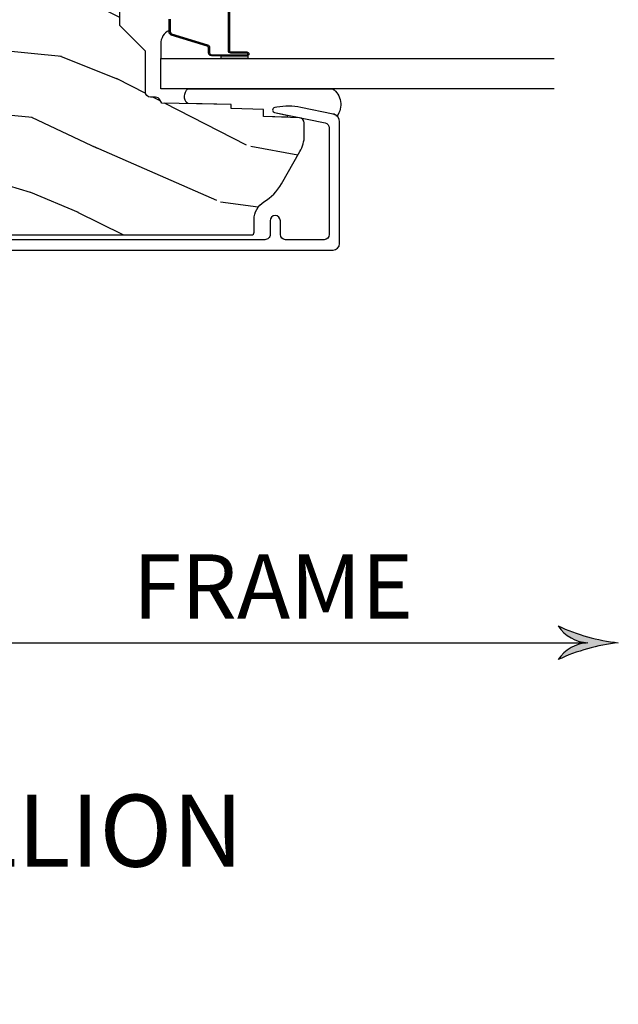
# Model space of a CAD drawing. Units: inches. Extents: x 1 to 182, y 2 to 92.
# Drawn here: x 38 to 40, y 17 to 20 of the extents above; entities that cross this region are included whole.
import ezdxf

# ---------------------------------------------------------------- set-up
doc = ezdxf.new("R2010")
doc.units = ezdxf.units.IN
doc.header["$MEASUREMENT"] = 0
for name, color, linetype in [('ZP-ANNO-DIMS', 2, 'Continuous'), ('ZP-ANNO-DIMS-DWNLD', 2, 'Continuous'), ('ZP-ANNO-TEXT', 255, 'Continuous'), ('ZP-SECT-ALUM', 63, 'Continuous'), ('ZP-SECT-GLAS', 153, 'Continuous'), ('ZP-SECT-SEAL', 8, 'Continuous'), ('ZP-SECT-WDHA', 11, 'Continuous'), ('ZP-SECT-WOOD', 104, 'Continuous')]:
    doc.layers.add(name, color=color, linetype=linetype)
doc.styles.get("Standard").update_dxf_attribs({"font": 'arial.ttf'})
doc.dimstyles.new('Frame Break and Arrow', dxfattribs={"dimtxt": 0.25, "dimasz": 0.125, "dimexe": 0.09375, "dimexo": 0.25, "dimgap": 0.09375, "dimtad": 1, "dimjust": 2, "dimdec": 4, "dimzin": 1, "dimdsep": 46, "dimlunit": 5, "dimtxsty": 'Standard', "dimblk1": 'ARCHTICK', "dimblk2": 'Arrow', "dimsah": 1, "dimcen": 0.09, "dimse2": 1, "dimclrd": 256, "dimclre": 256, "dimclrt": 255, "dimadec": 3, "dimazin": 2, "dimtfac": 0.75, "dimtdec": 4, "dimtofl": 0, "dimtmove": 2, "dimatfit": 3, "dimfxl": 1, "dimfrac": 2, "dimtolj": 1, "dimtzin": 0, "dimlwd": -1, "dimlwe": -1, "dimarcsym": 0})

# ---------------------------------------------------------------- blocks, each defined once
blk = doc.blocks.new('101CS Vin21 PR CM C Contmp 2.875 VG (Dual .6875 in 3mm IG) F J')
at = {"layer": 'ZP-SECT-WDHA'}
h = blk.add_hatch(dxfattribs=at)
h.set_pattern_fill('WOOD3', color=256, scale=2, angle=73, pattern_type=2)
h.set_pattern_definition([(68.2364, (-0.325143617027436, -2.496549532394524), (-8.34477137446781, -20.45396798290167), [0.240832, -23.84235799999999]), (84.30989999999998, (-0.2358483127747206, -2.272883825057853), (0.42636909446815, 8.235181511295936), [0.305942, -9.892097999999997]), (117.9999999999999, (-0.2055150867156783, -1.968450095985577), (-1.912610103781079, 0.5847435903937088), [0.226274, -2.602152]), (119.8475999999999, (-0.3117443749141273, -1.768661862275855), (-20.50272857977592, 35.5476882888315), [0.4386339999999997, -43.42478999999995]), (85.9946, (-0.5300503854054739, -1.388211489975667), (-1.437476743240215, -18.38297247813528), [0.2668339999999996, -26.41649399999997]), (72.99999999999999, (-0.5114120275353571, -1.122029951141914), (-1.327866102480597, 2.497352921371544), [0.5, -1.5]), (63.53769999999997, (-0.3652261751739729, -0.6438775731603954), (-4.836323452587551, -8.978306718050995), [0.24331, -11.922214]), (67.28939999999997, (-0.8415481852474613, -2.338668811844247), (-7.175302374271586, -16.6287403265194), [0.200998, -19.898754]), (72.99999999999999, (-0.7639477491836715, -2.153255294746095), (-1.327866102480597, 2.497352921371544), [0.3, -1.7]), (101.3008, (-0.6762362377668297, -1.866363867957186), (-5.043499394239715, 24.54716094300748), [0.295296, -29.23434999999999]), (125.125, (-0.73410226037376, -1.576792592745611), (7.224071108844608, -10.57415813511433), [0.45607, -22.347438]), (112.2894, (-0.9965078951980785, -1.203773447375777), (-6.054586024953073, 14.3993751268171), [0.2842539999999997, -28.14108799999998]), (79.3402, (-1.104320976232429, -0.9407594942138182), (2.76533439438243, 15.88561928555967), [0.362216, -17.748554]), (61.11129999999999, (-1.037319352770765, -0.5847949138782162), (-13.92425483963839, -25.02229161617254), [0.38833, -38.444646]), (66.29019999999998, (-1.434457133944562, -2.157398354916153), (7.175289077572959, 16.62874768410002), [0.3423439999999999, -33.89214]), (76.3665, (-1.296798564100299, -1.843949606077629), (7.44326367411108, 31.18650071420278), [0.3405879999999999, -33.71818599999999]), (106.6900999999999, (-1.216518279613836, -1.512958554955741), (0.7431255040166725, -4.409962367830814), [0.360556, -6.850547999999999]), (120.4895999999999, (-1.320067719389612, -1.167592787222282), (-15.19129255384613, 25.55825994297176), [0.3255759999999999, -32.232064]), (87.9314, (-1.485259085781734, -0.8870365317769604), (0.6943551067665528, 22.79293410148564), [0.310484, -30.737866]), (72.99999999999999, (-1.474051954841968, -0.576755368610229), (-1.327866102480597, 2.497352921371544), [0.24, -1.759999999999999]), (60.00539999999997, (-1.4038827457085, -0.3472422271791018), (9.087905524651106, 16.04400167334359), [0.266834, -26.416494]), (72.99999999999999, (0.1812704569281038, -2.003046963303177), (-1.327866102480597, 2.497352921371544), [0, -2]), (296.1524, (-0.0237568925384437, -1.647570120216705), (-18.00538888531858, 36.87554735843706), [0.438634, -43.42478999999999]), (279.5651, (-1.743033923186885, -1.456555744096224), (1.327869099233074, -2.497352076502218), [0.1788859999999998, -4.293249999999992]), (261.1301, (-1.713309015465483, -1.632954241428127), (-1.595852046107206, -12.06039967677669), [0.282842, -13.859292]), (229.8014, (-1.756920902549325, -1.912414441286689), (-6.748938448303023, -8.393559450670804), [0.152316, -15.07922999999999]), (99.56509999999994, (-0.0237568925384437, -1.647570120216705), (-1.327869099233074, 2.497352076502219), [0.2236059999999999, -4.248529999999997]), (79.70979999999999, (-0.0609130271901961, -1.427071998551824), (-3.350093459302556, -17.79822734718652), [0.342344, -33.89214000000001]), (62.87529999999996, (0.0002411621770193, -1.090233513335483), (15.67848221527704, 30.76012413734089), [0.5688579999999999, -56.31699199999999]), (62.6952, (-0.1147565707155707, -2.560871307433529), (5.421060729349783, 10.89091849633434), [0.223606, -22.13707199999999]), (88.5241, (-0.0121826054380279, -2.362179129310568), (-0.6943538178398221, -22.79293551970828), [0.37363, -36.989452]), (115.8789, (-0.0025592673341635, -1.988672246691603), (15.34964888471387, -31.88084594068392), [0.3821, -37.827846]), (107.6952, (-0.1693344265621874, -1.644890271794043), (-7.540852312839224, 23.21929303946757), [0.316228, -31.306548]), (82.46229999999998, (-0.2654526394076129, -1.34362412839356), (1.01111154669365, 10.14779136076372), [0.364966, -11.80056]), (66.41809999999997, (-0.2175771110652249, -0.9818121139635032), (-13.76583238823937, -31.34488541092399), [0.52345, -51.82155999999999]), (64.86989999999993, (-0.5929089486970724, -2.414685455072159), (-5.421068605812717, -10.89091361125097), [0.282842, -13.859292]), (84.30989999999998, (-0.472792681136184, -2.15861499159142), (0.42636909446815, 8.235181511295936), [0.305942, -9.892097999999997]), (115.5103999999999, (-0.4424594550771417, -1.854181262519144), (12.69389479119331, -26.88614988798454), [0.325576, -32.232064]), (117.9999999999999, (-0.5826772922555677, -1.560346346049016), (-1.912610103781079, 0.5847435903937088), [0.367696, -2.460732]), (90.35399999999989, (-0.7552998855780402, -1.235690466270714), (0.0487620292280573, -27.20289793979688), [0.335262, -33.190848]), (69.63350000000001, (-0.7573714156630729, -0.900435773890269), (-11.26852463519538, -30.01700107381326), [0.3405879999999999, -33.71818599999999]), (55.89729999999997, (-0.6388389409380864, -0.5811395909572923), (11.58525502309056, 17.37187083675603), [0.2720299999999999, -26.930912]), (64.25379999999998, (-1.071061326678602, -2.268499602710793), (6.005821017315287, 12.80351945054413), [0.263058, -26.042834]), (87.9314, (-0.9567924932121628, -2.031555234349312), (0.6943551067665528, 22.79293410148564), [0.310484, -30.737866]), (105.0054, (-0.9455853622723964, -1.721274071182584), (2.814114219735262, -11.31727641611973), [0.37736, -18.490604]), (122.8990999999999, (-1.043287367953723, -1.356782208329864), (18.43175097613515, -28.64036637139408), [0.49679, -49.18217999999999]), (88.94539999999996, (-1.313124229708392, -0.9396634386270541), (-0.4263644116476313, -8.235181634652655), [0.291204, -14.269016]), (66.991, (-1.307764532863075, -0.6485083705795845), (7.760042155334039, 18.54135163249375), [0.3821, -37.827846]), (49.80139999999995, (-1.158411094829915, -0.2968074315025397), (6.748938448303025, 8.393559450670802), [0.152316, -15.07923]), (63.53769999999997, (-1.644844180256427, -2.093076579877148), (-4.836323452587551, -8.978306718050995), [0.24331, -11.922214]), (83.008, (-1.536422780884436, -1.875258306634933), (2.60695157870877, 22.20819262847393), [0.345254, -34.18010000000001]), (110.4054, (-1.494394686636496, -1.532572387324133), (-11.52445423798903, 30.71134915766887), [0.428018, -42.37384999999999]), (102.0545999999999, (0.2689819683449173, -1.716155536514268), (-3.557234008732981, 15.72724097270063), [0.205912, -20.385348]), (83.78429999999999, (0.2259783995987163, -1.514783509968648), (-3.618064673815971, -32.35598179133584), [0.4275519999999995, -42.32756599999993]), (65.87499999999999, (0.2722701351052024, -1.089745776086353), (-6.00581031409047, -12.80352490518391), [0.483736, -15.64078])])
edge = h.paths.add_edge_path()
edge.add_arc((0.5956999999999653, -2.573034904027533), 0.0099999999999909, 180, 270)
edge.add_line((0.5956999999999653, -2.583034904027524), (0.6457000000003177, -2.583034904027524))
edge.add_arc((0.6457000000003746, -2.663034904027487), 0.0799999999999632, 31.721386301587984, 90.00000000003422, ccw=False)
edge.add_arc((0.883872175328662, -2.515813930999467), 0.1999999999999062, 211.7213863015725, 239.9999999999323)
edge.add_line((0.7838721753284972, -2.689019011756155), (0.9093609280670875, -2.761469976930239))
edge.add_arc((0.9718609280672011, -2.653216801457272), 0.1249999999999858, 239.9999999999309, 269.9999999999956)
edge.add_line((0.9718609280672011, -2.778216801457258), (1.020834044532989, -2.778216801457258))
edge.add_arc((1.020834044532989, -2.758216801457255), 0.0200000000000027, 270.0000000000127, 357.7391716017306)
edge.add_line((1.040818476505705, -2.759005774668334), (1.04630842636908, -2.61994715007145))
edge.add_line((1.04630842636908, -2.61994715007145), (1.072670756399247, -2.61994715007145))
edge.add_line((1.072670756399247, -2.61994715007145), (1.077069697588513, -2.493977956000119))
edge.add_line((1.077069697588513, -2.493977956000119), (1.093069697588475, -2.493977956000119))
edge.add_line((1.093069697588475, -2.493977956000119), (1.097782338203273, -2.223990956000132))
edge.add_line((1.097782338203273, -2.223990956000132), (1.110703828631585, -2.216530730023006))
edge.add_arc((1.100703828631566, -2.199210221947328), 0.0199999999999983, 300.0000000000498, 359.0000000000326)
edge.add_line((1.120700782534697, -2.199559270076061), (1.121039940699006, -2.180128911858584))
edge.add_arc((1.141036894602109, -2.180477959987367), 0.0199999999999835, 90.00000000002171, 178.9999999998881, ccw=False)
edge.add_line((1.141036894602109, -2.160477959987385), (1.300327836090275, -2.160477959987414))
edge.add_line((1.300327836090275, -2.160477959987414), (1.40032784007792, -2.06047795599974))
edge.add_line((1.40032784007792, -2.06047795599974), (1.460327840077923, -2.06047795599974))
edge.add_line((1.460327840077923, -2.06047795599974), (1.48399920111467, -2.101477955999737))
edge.add_line((1.48399920111467, -2.101477955999737), (1.543999201114672, -2.101477955999737))
edge.add_line((1.543999201114672, -2.101477955999737), (1.567670562151477, -2.06047795599974))
edge.add_line((1.567670562151477, -2.06047795599974), (1.627670562151479, -2.06047795599974))
edge.add_line((1.627670562151479, -2.06047795599974), (1.725456493037881, -2.158263887119115))
edge.add_line((1.725456493037881, -2.158263887119115), (1.832302569131968, -2.16012889231467))
edge.add_arc((1.831953521003242, -2.180125846217809), 0.0200000000000111, -1.0032080305297768, 89.00000000001802, ccw=False)
edge.add_line((1.851950455331575, -2.180476013989359), (1.841400000000362, -2.782977956000106))
edge.add_line((1.841400000000362, -2.782977956000106), (1.843600000000378, -2.907977956000134))
edge.add_line((1.843600000000378, -2.907977956000134), (1.888600000000451, -2.907977956000134))
edge.add_line((1.888600000000451, -2.907977956000134), (2.397699999999986, -2.88129715556715))
edge.add_line((2.397699999999986, -2.88129715556715), (2.397699999999986, -1.297977956000128))
edge.add_line((2.397699999999986, -1.297977956000128), (1.762968785868906, -1.297977956000128))
edge.add_line((1.762968785868906, -1.297977956000128), (1.760700000000497, -1.362947482773112))
edge.add_line((1.760700000000497, -1.362947482773112), (1.244700000000477, -1.362947482773112))
edge.add_line((1.244700000000477, -1.362947482773112), (1.242431214132068, -1.297977956000128))
edge.add_line((1.242431214132068, -1.297977956000128), (1.054811134529302, -1.297977956000128))
edge.add_line((1.054811134529302, -1.297977956000128), (1.028938647130587, -1.322962726676198))
edge.add_line((1.028938647130587, -1.322962726676198), (1.023700000000019, -1.472977956000068))
edge.add_line((1.023700000000019, -1.472977956000068), (0.9417000422556611, -1.472977956000068))
edge.add_line((0.9417000422556611, -1.472977956000068), (0.9394674110146183, -1.409043761641516))
edge.add_line((0.9394674110146183, -1.409043761641516), (0.9187000422556933, -1.368285505544097))
edge.add_line((0.9187000422556933, -1.368285505544097), (0.9373913852896862, -1.34959416255474))
edge.add_line((0.9373913852896862, -1.34959416255474), (0.9342619184297973, -1.259977956000131))
edge.add_line((0.9342619184297973, -1.259977956000131), (0.7553733377473009, -1.259977956000131))
edge.add_line((0.7553733377473009, -1.259977956000131), (0.7511357374660294, -1.138628961033109))
edge.add_arc((0.7411418291958399, -1.138977956000129), 0.0099999999999994, 1.999999999977179, 89.99999999999362)
edge.add_line((0.7411418291958399, -1.128977956000131), (0.6845325214724199, -1.128977956000145))
edge.add_arc((0.6845325214724199, -1.222727956000095), 0.0937499999999514, 90.00000000000578, 137.1969592813185)
edge.add_arc((0.6794499999999744, -1.227810477472733), 0.0937499999999905, 132.8030407199939, 180)
edge.add_line((0.5856999999999744, -1.227810477472733), (0.5856999999999744, -2.573034904027533))
at = {"layer": 'ZP-SECT-ALUM'}
for points in [[(0.526949999999971, -1.036373512886047), (0.526949999999971, -2.890300286470488, 0.4142135623730951), (0.5519499999999482, -2.915300286470465), (1.025147143923078, -2.915300286470465, 0.356586465438251), (1.055525045497375, -2.890479533669218), (1.080993105670273, -2.765275572679041, 0.0940779974190762), (1.082211966711355, -2.672030889562744), (1.080646491515864, -2.663152638547511, 0.8280232348313374), (1.060999090896956, -2.662895814776202), (1.02105067493332, -2.85928689756643, -0.3565864654381436), (1.001452028756347, -2.875300286470473), (0.5869499999999733, -2.875300286470473, -0.4142135623730919), (0.5669499999999914, -2.855300286470463), (0.5669499999999914, -2.705300286470684, -0.4142135623730561), (0.5869499999999733, -2.685300286470674), (0.6409499999848834, -2.685300286470674, 1), (0.6409499999848265, -2.64530028644047), (0.5869500000000301, -2.645300286440612, -0.4142135623737909), (0.5669499999999914, -2.625300286440602), (0.5669499999999914, -1.076373512885826, -0.4142135623731015)], [(1.423865476242127, -2.257010200570263), (1.373709552384156, -2.257010200570263, 0.3297505471403128), (1.367015419092382, -2.261963598637223), (1.324240982926511, -2.401872475174585, -0.3297505471403153), (1.313243478232919, -2.410010200570283), (1.2932000000213, -2.410010200570269, 0.4142135623733994), (1.286200000021239, -2.41701020057026), (1.286200000021239, -2.555010200570265, 1), (1.292200000021267, -2.555010200570265), (1.292200000021267, -2.492510200570265, -0.4142135623730945), (1.30170000002127, -2.483010200570262), (1.452496719285278, -2.483010200570262, 0.3419987131196729)], [(1.452496719285278, -2.48751020057027), (1.30170000002127, -2.48751020057027, 0.4142135623730951), (1.296700000021274, -2.492510200570265), (1.296700000021274, -2.555010200570265, -1), (1.281700000021288, -2.555010200570265), (1.281700000021288, -2.41701020057026, -0.4142135623730951), (1.2932000000213, -2.405510200570276), (1.313243478232919, -2.405510200570276, 0.3297505471403177), (1.319937611524636, -2.400556802503317), (1.362712047690564, -2.260647925965955, -0.3297505471403159), (1.373709552384156, -2.252510200570256), (1.423865476242127, -2.252510200570256, -0.1989123673796553)]]:
    blk.add_lwpolyline(points, format="xyb", dxfattribs=at)
at = {"layer": 'ZP-SECT-GLAS', "flags": 128}
blk.add_lwpolyline([(1.15394999999998, -3.750023137086238), (1.15394999999998, -2.219977956000136), (1.270949999999999, -2.219977956000136), (1.270949999999999, -3.7500208459948)], dxfattribs=at)
at = {"layer": 'ZP-SECT-SEAL'}
for points in [[(1.362712047690564, -2.260647925965955, -0.3297505471404567), (1.373709552384156, -2.252510200570256), (1.379927029515016, -2.252510200570256, 0.3006645954625839), (1.32825521828974, -2.22002094875161), (1.270949999999999, -2.22002094875161), (1.270949999999999, -2.454679264643317), (1.281700000021288, -2.454679264643317), (1.281700000021288, -2.41701020057026, -0.4142135623730895), (1.2932000000213, -2.405510200570276), (1.313243478232919, -2.405510200570276, 0.3297505471403212), (1.319937611524636, -2.400556802503317)], [(1.15394999999998, -2.887975433431225, -0.4255631546376097), (1.047886988748473, -2.905369208068822, 0.1375071261781242), (1.055525045497375, -2.890479533669218), (1.080993105670273, -2.765275572679041, 0.0940779974190757), (1.082211966711355, -2.672030889562744), (1.080646491515864, -2.663152638547511, 0.8280232348313035), (1.060999090896956, -2.662895814776202), (1.051493974928547, -2.709624076011504, -0.724825265778942), (1.042767933787473, -2.709626662826114), (1.04630842636908, -2.61994715007145), (1.072670756399247, -2.61994715007145), (1.077069697588513, -2.493977956000119), (1.093069697588475, -2.493977956000119), (1.096026834494551, -2.324563696114694, -0.4459699922064814), (1.15394999999998, -2.325343295546236)], [(1.270949999999999, -2.454679264643317), (1.281700000021288, -2.454679264643317), (1.281700000021288, -2.555010200570265, 0.1201675316467601), (1.282541923457102, -2.558462738255187), (1.270949996065979, -2.558424762068696)]]:
    blk.add_lwpolyline(points, format="xyb", close=True, dxfattribs=at)
at = {"layer": 'ZP-SECT-WOOD', "linetype": 'Continuous'}
blk.add_lwpolyline([(0.5856999999999744, -1.227810477472733), (0.5856999999999744, -2.573034904027533, 0.4142135623730951), (0.5956999999999653, -2.583034904027524), (0.6457000000003177, -2.583034904027524, -0.2599149829864424), (0.7137491929512976, -2.620971768876611, 0.1240187550042032), (0.7838721753284972, -2.689019011756155), (0.9093609280670875, -2.761469976930239, 0.1316524975876828), (0.9718609280672011, -2.778216801457258), (1.020834044532989, -2.778216801457258, 0.4027029783766054), (1.040818476505705, -2.759005774668334), (1.04630842636908, -2.61994715007145), (1.072670756399247, -2.61994715007145), (1.077069697588513, -2.493977956000119), (1.093069697588475, -2.493977956000119), (1.097782338203273, -2.223990956000132), (1.110703828631585, -2.216530730023006, 0.2632780284371863), (1.120700782534697, -2.199559270076061), (1.121039940699006, -2.180128911858584, -0.4091108014270331), (1.141036894602109, -2.160477959987385), (1.300327836090275, -2.160477959987414), (1.40032784007792, -2.06047795599974), (1.460327840077923, -2.06047795599974)], format="xyb", dxfattribs=at)
blk = doc.blocks.new('_ArchTick')
at = {"color": 0, "linetype": 'ByBlock', "const_width": 0.15}
blk.add_lwpolyline([(-0.5, -0.5), (0.5, 0.5)], dxfattribs=at)
blk = doc.blocks.new('Arrow')
at = {"layer": 'ZP-ANNO-DIMS'}
h = blk.add_hatch(color=256, dxfattribs=at)
h.dxf.hatch_style = 1
h.paths.add_polyline_path([(-0.9443140679683555, 3.868e-13, 0.2398175684158073), (-1.873494692215849, -0.5245963508094423, -0.0825580846650477), (2.2766e-12, 4.179e-13, -0.0825580846650518), (-1.873494692215919, 0.5245963508103167, 0.2398175684158334)])
for centre, radius, start, end in [((0.6409927066257445, 5.896892487643834), 5.931628162719729, 244.9181942523066, 263.7963011589076), ((-0.8934860099713938, 1.175222487894468), 1.176321124324347, 213.5801178687274, 267.5235162245966), ((0.6409927066257425, -5.896892487643052), 5.931628162719784, 96.20369884109223, 115.0818057476933), ((-0.8934860099713944, -1.175222487893686), 1.176321124324339, 92.47648377540327, 146.4198821312724)]:
    blk.add_arc(centre, radius, start, end, dxfattribs=at)
blk = doc.blocks.new('*D118')
at = {"layer": 'Defpoints', "color": 0}
for p in [(35.99999999999999, 19.00000000000011), (40, 18.25000000000011), (40, 18.00000000000013)]:
    blk.add_point(p, dxfattribs=at)
at = {"layer": 'ZP-ANNO-DIMS-DWNLD'}
for p, q in [((35.99999999999999, 18.75000000000011), (35.99999999999999, 17.90625000000012)), ((35.99999999999999, 18.00000000000013), (39.87499999999999, 18.00000000000013))]:
    blk.add_line(p, q, dxfattribs=at)
at = {"layer": 'ZP-ANNO-DIMS-DWNLD', "xscale": 0.125, "yscale": 0.125, "zscale": 0.125, "rotation": 180}
blk.add_blockref('_ArchTick', (35.99999999999999, 18.00000000000013), dxfattribs=at)
at = {"layer": 'ZP-ANNO-DIMS-DWNLD', "xscale": 0.125, "yscale": 0.125, "zscale": 0.125}
blk.add_blockref('Arrow', (40, 18.00000000000013), dxfattribs=at)
at = {"layer": 'ZP-ANNO-DIMS-DWNLD', "color": 255, "insert": (38.65625, 18.2187500000001), "char_height": 0.25, "attachment_point": 5}
blk.add_mtext('\\A1;FRAME', dxfattribs=at)

msp = doc.modelspace()

# ---------------------------------------------------------------- block references
at = {"rotation": 90}
msp.add_blockref('101CS Vin21 PR CM C Contmp 2.875 VG (Dual .6875 in 3mm IG) F J', (35.99999999999999, 19.00000000000011, -19.21193972255533), dxfattribs=at)

# ---------------------------------------------------------------- texts
at = {"layer": 'ZP-ANNO-TEXT', "insert": (35.99999999999999, 17.0000000000001, -19.21193972255533), "char_height": 0.2799999999999999, "width": 6.959068948197111, "attachment_point": 5}
msp.add_mtext('VERTICAL JOINING MULLION\\PVENT  / FIXED', dxfattribs=at)

# ---------------------------------------------------------------- dimensions: what is measured, and where the dimension line sits
at = {"layer": 'ZP-ANNO-DIMS-DWNLD'}
dim = msp.add_linear_dim(base=(40, 18.00000000000013, -19.21193972255533), p1=(35.99999999999999, 19.00000000000011, -19.21193972255533), p2=(40, 18.25000000000011, -19.21193972255533), text='FRAME', dimstyle='Frame Break and Arrow', override={"dimscale": 1, "dimlfac": 1, "dimpost": '\\X'}, dxfattribs=at)
dim.commit()
dim.dimension.update_dxf_attribs({"geometry": '*D118', "text_midpoint": (38.65625, 18.2187500000001, -19.21193972255533), "dimtype": 160})

doc.saveas('drawing.dxf')
